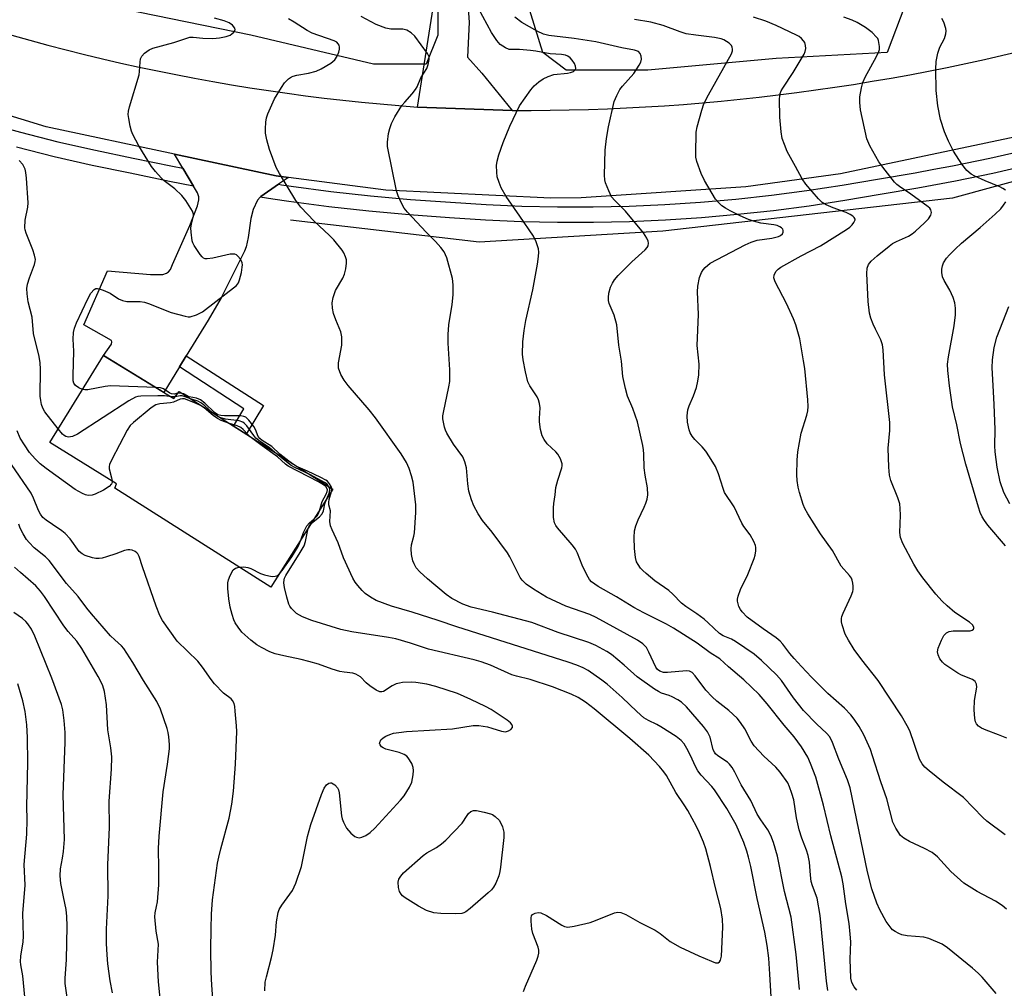
# Model space of a CAD drawing. Units: inches. Extents: x 1255767 to 1261767, y 549452 to 553452.
# Drawn here: x 1257183 to 1257441, y 549772 to 550027 of the extents above; entities that cross this region are included whole.
import ezdxf

# ---------------------------------------------------------------- set-up
doc = ezdxf.new("R2010")
doc.units = ezdxf.units.IN
doc.header["$MEASUREMENT"] = 0
for name, color, linetype in [('BLDG-Ruin', 8, 'Continuous'), ('HYDRO-Canal', 164, 'Continuous'), ('NTRL-Trees', 3, 'Continuous'), ('TRANS-Driveway', 251, 'Continuous'), ('TRANS-Non Street Sidewalk', 7, 'Continuous'), ('TRANS-Road', 130, 'Continuous'), ('TRANS-Street Sidewalk', 7, 'Continuous'), ('Undefined', 1, 'Continuous')]:
    doc.layers.add(name, color=color, linetype=linetype)

msp = doc.modelspace()

# ---------------------------------------------------------------- linework, layer by layer
at = {"layer": 'BLDG-Ruin', "elevation": 388.28}
msp.add_lwpolyline([(1257204.66, 549938.39), (1257223.09, 549927.15), (1257224.49, 549928.94), (1257264.83, 549903.31), (1257248.51, 549877.62), (1257207.6, 549903.62), (1257208.05, 549904.76), (1257190.55, 549915.6)], close=True, dxfattribs=at)
at = {"layer": 'HYDRO-Canal'}
msp.add_lwpolyline([(1257523.28, 550005.93), (1257427.35, 549979.75), (1257351.4, 549971.09), (1257303.23, 549968.16), (1257253.7, 549973.97)], dxfattribs=at)
at = {"layer": 'NTRL-Trees'}
for points in [[(1257292.3, 550033.21), (1257292.3, 550022.49), (1257289.24, 550014.83), (1257275.45, 550014.83), (1257243.29, 550022.49), (1257175.9, 550036.28)], [(1257414.84, 550030.15), (1257410.24, 550017.9), (1257381.14, 550016.37), (1257347.44, 550013.3), (1257326, 550013.3), (1257319.87, 550017.9), (1257313.75, 550037.81)]]:
    msp.add_lwpolyline(points, dxfattribs=at)
at = {"layer": 'TRANS-Driveway'}
msp.add_lwpolyline([(1257299.88, 550035.59), (1257300.53, 550025.88), (1257300.11, 550016.67), (1257303.85, 550012.49), (1257311.86, 550002.71), (1257287.05, 550003.6), (1257291.63, 550033.1)], dxfattribs=at)
at = {"layer": 'TRANS-Non Street Sidewalk'}
msp.add_lwpolyline([(1257224.6, 549935.49), (1257226.34, 549938.33), (1257246.56, 549925.32), (1257242.03, 549917.8), (1257238.77, 549919.87), (1257241.45, 549924.4)], close=True, dxfattribs=at)
at = {"layer": 'TRANS-Road'}
for points in [[(1257180.55, 550022.45), (1257185.3, 550021.13), (1257190.05, 550019.85), (1257194.82, 550018.61), (1257199.6, 550017.42), (1257204.39, 550016.27), (1257209.19, 550015.17), (1257214, 550014.11), (1257218.82, 550013.09), (1257223.64, 550012.12), (1257228.48, 550011.2), (1257233.32, 550010.32), (1257238.18, 550009.48), (1257243.04, 550008.69), (1257247.9, 550007.95), (1257252.78, 550007.24), (1257257.66, 550006.59), (1257262.55, 550005.98), (1257267.44, 550005.41), (1257272.34, 550004.89), (1257277.23, 550004.42), (1257282.14, 550003.99), (1257287.05, 550003.6), (1257311.86, 550002.71), (1257316.85, 550002.71), (1257321.85, 550002.76), (1257326.84, 550002.85), (1257331.83, 550002.98), (1257336.82, 550003.16), (1257341.81, 550003.39), (1257346.8, 550003.66), (1257351.78, 550003.98), (1257356.76, 550004.33), (1257361.74, 550004.74), (1257366.72, 550005.19), (1257371.68, 550005.68), (1257376.65, 550006.22), (1257381.61, 550006.8), (1257386.57, 550007.43), (1257391.51, 550008.1), (1257396.46, 550008.81), (1257401.39, 550009.57), (1257406.32, 550010.37), (1257411.25, 550011.22), (1257416.16, 550012.11), (1257421.06, 550013.04), (1257425.96, 550014.02), (1257430.85, 550015.04), (1257435.73, 550016.11), (1257440.6, 550017.22), (1257445.46, 550018.37)], [(1257445.62, 549996.18), (1257397.99, 549986.06), (1257373.19, 549982.68), (1257329.96, 549979.76), (1257321.95, 549979.69), (1257278.67, 549981.8), (1257253.15, 549985.16), (1257249.93, 549985.58), (1257223.25, 549991.27), (1257189.55, 549998.46), (1257134.99, 550015.1)]]:
    msp.add_lwpolyline(points, dxfattribs=at)
msp.add_lwpolyline([(1257253.15, 549985.16), (1257250.53, 549983.34), (1257245.89, 549980.12), (1257245.73, 549979.96), (1257244.99, 549979.2), (1257243.88, 549976.77), (1257243.25, 549974.34), (1257242.62, 549969.35), (1257242.07, 549966.93), (1257241.61, 549965.78), (1257235.47, 549953.58), (1257232.05, 549947.67), (1257226.34, 549938.33), (1257224.6, 549935.49), (1257220.47, 549928.75), (1257204.66, 549938.39), (1257206.69, 549941.42), (1257206.81, 549942.05), (1257206.69, 549942.35), (1257199.47, 549946.46), (1257205.64, 549960.67), (1257216.92, 549959.7), (1257220.15, 549959.68), (1257221.19, 549960.04), (1257221.7, 549960.38), (1257222.19, 549960.97), (1257222.7, 549962.31), (1257227.25, 549972.52), (1257229.29, 549977.69), (1257229.64, 549979.24), (1257229.64, 549980.04), (1257229.29, 549981.13), (1257228.23, 549982.9), (1257225.45, 549987.58), (1257223.25, 549991.27), (1257249.93, 549985.58)], close=True, dxfattribs=at)
at = {"layer": 'TRANS-Street Sidewalk'}
for points in [[(1257173.11, 549999.68), (1257182.85, 549997), (1257192.64, 549994.53), (1257202.49, 549992.28), (1257212.43, 549990.23), (1257222.76, 549988.08), (1257225.45, 549987.58), (1257228.23, 549982.9), (1257221.96, 549984.08), (1257211.6, 549986.24), (1257201.62, 549988.29), (1257191.69, 549990.56), (1257181.81, 549993.05)], [(1257447.78, 549988.46), (1257438, 549986.22), (1257428.18, 549984.19), (1257418.32, 549982.35), (1257408.43, 549980.71), (1257399.11, 549979.07), (1257389.76, 549977.64), (1257380.38, 549976.41), (1257370.97, 549975.39), (1257361.54, 549974.56), (1257352.1, 549973.95), (1257342.65, 549973.53), (1257333.19, 549973.33), (1257323.72, 549973.33), (1257314.27, 549973.53), (1257304.81, 549973.94), (1257295.37, 549974.55), (1257284.81, 549975.31), (1257274.27, 549976.28), (1257263.76, 549977.44), (1257253.26, 549978.8), (1257249.04, 549979.43), (1257245.73, 549979.96), (1257245.89, 549980.12), (1257250.53, 549983.34), (1257251.36, 549983.21), (1257253.83, 549982.84), (1257264.24, 549981.49), (1257274.69, 549980.33), (1257285.15, 549979.38), (1257295.65, 549978.62), (1257305.03, 549978.01), (1257314.4, 549977.61), (1257323.77, 549977.41), (1257333.14, 549977.41), (1257342.51, 549977.61), (1257351.88, 549978.02), (1257361.23, 549978.63), (1257370.57, 549979.44), (1257379.89, 549980.46), (1257389.18, 549981.68), (1257398.45, 549983.1), (1257407.74, 549984.73), (1257417.62, 549986.36), (1257422.51, 549987.28), (1257427.39, 549988.19), (1257437.13, 549990.21), (1257446.83, 549992.42)]]:
    msp.add_lwpolyline(points, dxfattribs=at)
at = {"layer": 'Undefined'}
for p, q in [((1257223.42, 549927.57, 388), (1257222.45, 549927.54, 388)), ((1257225.22, 549928.48, 390), (1257224.14, 549928.5, 390)), ((1257264.48, 549902.76, 390), (1257264.49, 549903.54, 390))]:
    msp.add_line(p, q, dxfattribs=at)
for points, elevation in [([(1257402.26, 549771.84), (1257401.57, 549772.74), (1257400.94, 549773.91), (1257400.66, 549775.03), (1257400.56, 549779.99), (1257400.67, 549784.54), (1257400.55, 549786.53), (1257400.24, 549789.39), (1257399.35, 549794.54), (1257398.67, 549799.75), (1257398.31, 549801.62), (1257395.46, 549812.36), (1257393.56, 549820.44), (1257391.5, 549827.79), (1257390.14, 549831.39), (1257389.39, 549832.99), (1257387.79, 549835.77), (1257385.87, 549838.36), (1257383.17, 549841.42), (1257378.79, 549847), (1257376.66, 549849.42), (1257372.63, 549853.27), (1257368.61, 549856.68), (1257366.29, 549858.81), (1257363.8, 549860.41), (1257360.42, 549862.94), (1257354.16, 549866.89), (1257352.37, 549867.89), (1257346.38, 549870.89), (1257343.79, 549872.3), (1257339.23, 549875.06), (1257334.43, 549877.79), (1257332.65, 549879.05), (1257332.11, 549879.64), (1257331.41, 549880.85), (1257330.21, 549883.44), (1257328.95, 549886.58), (1257328.46, 549887.58), (1257327.57, 549888.76), (1257323.75, 549893.16), (1257323.29, 549893.82), (1257322.94, 549894.54), (1257322.7, 549895.89), (1257322.69, 549898.45), (1257322.77, 549899.58), (1257323.15, 549901.88), (1257323.32, 549903.76), (1257323.8, 549905.74), (1257324.89, 549908.97), (1257324.98, 549909.49), (1257324.97, 549910.02), (1257324.53, 549911.3), (1257323.83, 549912.5), (1257323.27, 549913.13), (1257321.03, 549915.27), (1257320.23, 549916.36), (1257319.74, 549917.32), (1257319.31, 549919), (1257319, 549921), (1257318.98, 549921.86), (1257319.16, 549924.72), (1257319.04, 549925.81), (1257318.72, 549926.83), (1257318.39, 549927.57), (1257316.49, 549930.48), (1257315.98, 549931.51), (1257315.38, 549934.1), (1257314.77, 549937.31), (1257314.58, 549938.78), (1257314.61, 549941.99), (1257314.99, 549944.96), (1257315.46, 549947.6), (1257317.28, 549955.65), (1257318.53, 549962.42), (1257318.79, 549964.4), (1257318.8, 549965.55), (1257318.72, 549966.41), (1257318.16, 549968.22), (1257317.4, 549969.71), (1257313.89, 549975), (1257310.27, 549980.13), (1257308.97, 549982.46), (1257308.4, 549983.78), (1257307.94, 549985.35), (1257307.79, 549986.5), (1257307.77, 549988.29), (1257307.89, 549989.45), (1257308.37, 549991.09), (1257309.5, 549994.33), (1257311.22, 549998.63), (1257313.78, 550003.92), (1257316.71, 550008.15), (1257317.62, 550009.21), (1257318.83, 550010.28), (1257320, 550011.04), (1257321.26, 550011.67), (1257322.82, 550012.13), (1257326.34, 550012.5), (1257327.19, 550012.68), (1257327.95, 550012.96), (1257328.4, 550013.35), (1257328.53, 550013.7), (1257328.46, 550014.35), (1257328.18, 550015.05), (1257327.6, 550015.94), (1257327.07, 550016.54), (1257326.47, 550016.95), (1257325.81, 550017.21), (1257324.8, 550017.37), (1257321.79, 550017.58), (1257318.06, 550018.28), (1257316.63, 550018.47), (1257313.74, 550018.71), (1257311.05, 550018.75), (1257310.06, 550019.12), (1257308.69, 550020.02), (1257307.78, 550021.06), (1257306.39, 550023.2), (1257303.01, 550029.5)], 396), ([(1257199.15, 549929.49), (1257198.18, 549929.93), (1257197.3, 549930.56), (1257196.87, 549931.15), (1257196.69, 549931.79), (1257196.63, 549933.13), (1257196.8, 549939.55), (1257196.63, 549942.72), (1257196.73, 549944.49), (1257196.99, 549945.62), (1257197.53, 549946.97), (1257200.48, 549953.32), (1257201.33, 549954.76), (1257202.17, 549955.75), (1257202.57, 549955.97), (1257203.03, 549956.01), (1257203.79, 549955.84), (1257204.58, 549955.56), (1257206.4, 549954.74), (1257208.58, 549953.28), (1257209.57, 549952.82), (1257210.78, 549952.63), (1257214.24, 549952.61), (1257215.36, 549952.45), (1257216.45, 549952.08), (1257222.36, 549949.67), (1257226.01, 549948.7), (1257226.85, 549948.58), (1257227.4, 549948.61), (1257229.03, 549949.09), (1257230.57, 549949.84), (1257239.53, 549956.81), (1257240.01, 549957.46), (1257240.31, 549958.24), (1257240.79, 549960.22), (1257241.04, 549961.64), (1257241.06, 549962.2), (1257240.97, 549962.72), (1257240.53, 549963.67), (1257239.91, 549964.51), (1257239.53, 549964.82), (1257239.12, 549964.99), (1257238.64, 549965.05), (1257237.86, 549964.97), (1257233.28, 549963.96), (1257231.86, 549963.75), (1257231.33, 549963.78), (1257230.88, 549963.95), (1257230.49, 549964.28), (1257229.97, 549964.9), (1257228.39, 549967.26), (1257228.03, 549968.01), (1257227.9, 549968.53), (1257227.6, 549970.75), (1257227.54, 549971.9), (1257227.67, 549972.92), (1257228.26, 549975), (1257228.24, 549975.51), (1257227.94, 549976.28), (1257226.23, 549979.06), (1257225.17, 549980.45), (1257223.36, 549982.2), (1257220.57, 549984.3), (1257219.72, 549985.02), (1257218.24, 549986.67), (1257217.23, 549988.01), (1257213.89, 549993.4), (1257212.28, 549996.45), (1257211.98, 549997.25), (1257211.63, 549998.63), (1257211.23, 550000.59), (1257211.09, 550001.7), (1257211.16, 550002.56), (1257211.44, 550003.71), (1257213.98, 550012.11), (1257214.11, 550012.98), (1257214.22, 550015.37), (1257214.33, 550016.24), (1257214.64, 550017), (1257215.4, 550017.8), (1257216.58, 550018.64), (1257217.58, 550019.11), (1257223.12, 550020.52), (1257227.3, 550021.92), (1257228.16, 550022), (1257230.69, 550021.67), (1257233.28, 550021.64), (1257235.04, 550021.77), (1257236.8, 550022.1), (1257237.87, 550022.51), (1257238.7, 550023.15), (1257239.09, 550023.7), (1257239.14, 550023.89), (1257239.05, 550024.3), (1257238.46, 550025.11), (1257237.56, 550025.73), (1257236.24, 550026.24), (1257233.72, 550026.97)], 390), ([(1257387.24, 549772.05), (1257386.32, 549781.26), (1257385.03, 549791.01), (1257383.27, 549797.77), (1257381.48, 549807.06), (1257380.39, 549810.62), (1257379.7, 549812.5), (1257378.91, 549813.96), (1257377.05, 549816.59), (1257376.12, 549818.09), (1257374.45, 549821.67), (1257371.97, 549825.74), (1257370.25, 549829.11), (1257369.54, 549830.29), (1257368.89, 549831.16), (1257368.33, 549831.72), (1257365.8, 549833.35), (1257365.17, 549833.9), (1257364.9, 549834.29), (1257364.61, 549834.95), (1257363.77, 549838.22), (1257363.47, 549838.98), (1257363.08, 549839.67), (1257362.03, 549841.04), (1257357.57, 549846.18), (1257356.26, 549847.46), (1257355.31, 549848.07), (1257353.8, 549848.86), (1257353.01, 549849.19), (1257351, 549849.82), (1257350.21, 549850.21), (1257349.2, 549850.83), (1257344.6, 549854.06), (1257341.22, 549857.16), (1257337.89, 549859.94), (1257336.67, 549860.75), (1257333.81, 549862.28), (1257331.93, 549863.08), (1257323.95, 549865.77), (1257317.04, 549868.32), (1257306.68, 549871.08), (1257301.11, 549872.42), (1257298.93, 549873.16), (1257296.01, 549874.67), (1257294.55, 549875.67), (1257289.62, 549879.8), (1257287.66, 549881.62), (1257286.69, 549882.72), (1257286.09, 549883.73), (1257285.78, 549884.54), (1257285.44, 549886.24), (1257285.32, 549887.67), (1257285.45, 549888.72), (1257286.08, 549891.01), (1257286.23, 549891.87), (1257286.58, 549897.19), (1257286.59, 549899.26), (1257285.88, 549905.15), (1257285.47, 549906.84), (1257284.86, 549908.78), (1257284.1, 549910.36), (1257282.76, 549912.64), (1257276.02, 549922.1), (1257274.35, 549924.16), (1257268.8, 549930.53), (1257267.73, 549931.91), (1257266.89, 549933.47), (1257266.31, 549935.12), (1257266.25, 549935.68), (1257266.31, 549936.53), (1257267.15, 549941.13), (1257267.19, 549942.24), (1257267.13, 549943.34), (1257266.87, 549944.67), (1257265.54, 549947.76), (1257264.95, 549949.44), (1257264.7, 549950.85), (1257264.61, 549952.28), (1257264.86, 549953.63), (1257265.53, 549955.46), (1257267.42, 549958.68), (1257267.88, 549959.73), (1257268.19, 549961.18), (1257268.36, 549962.65), (1257268.34, 549963.53), (1257268.13, 549964.32), (1257267.68, 549965.34), (1257267.22, 549966.07), (1257265.06, 549968.78), (1257263.94, 549969.91), (1257259.86, 549973.64), (1257256.44, 549977.37), (1257255.11, 549979.14), (1257250.77, 549986.2), (1257249.94, 549987.74), (1257248.17, 549992.48), (1257247.48, 549995.03), (1257247.12, 549996.75), (1257247.09, 549997.91), (1257247.23, 549999.65), (1257247.41, 550000.8), (1257247.74, 550001.88), (1257249.51, 550005.76), (1257251.3, 550008.79), (1257252.13, 550009.98), (1257253.2, 550011.01), (1257253.91, 550011.52), (1257254.39, 550011.75), (1257255.39, 550012.03), (1257258.42, 550012.55), (1257260.41, 550013.07), (1257261.76, 550013.65), (1257264.24, 550015.15), (1257265.33, 550016.05), (1257265.91, 550016.99), (1257266.35, 550018.04), (1257266.56, 550018.84), (1257266.58, 550019.35), (1257266.45, 550019.82), (1257266.19, 550020.25), (1257265.85, 550020.62), (1257265.16, 550021.03), (1257259.33, 550023.03), (1257258.06, 550023.71), (1257254.66, 550025.88), (1257253.13, 550026.75)], 392), ([(1257394.68, 549771.81), (1257394.35, 549774.22), (1257392.67, 549791.43), (1257391.85, 549795.97), (1257390.67, 549799.21), (1257390.33, 549800.42), (1257390.11, 549802.04), (1257389.82, 549805.47), (1257389.5, 549807.19), (1257389.08, 549808.6), (1257387.82, 549811.8), (1257387.14, 549813.92), (1257386.43, 549817.09), (1257385.73, 549821.82), (1257385.24, 549823.52), (1257384.63, 549825.2), (1257384.13, 549826.26), (1257382.15, 549829.11), (1257381.05, 549830.43), (1257377.91, 549833.24), (1257375.3, 549836.01), (1257374.55, 549837.21), (1257372.91, 549840.43), (1257371.79, 549842.1), (1257370.9, 549843.23), (1257368.72, 549845.24), (1257365.55, 549847.71), (1257364.3, 549848.83), (1257362.69, 549850.63), (1257359.87, 549854.36), (1257359.09, 549855.19), (1257358.4, 549855.55), (1257357.62, 549855.68), (1257352.62, 549855.22), (1257351.54, 549855.26), (1257350.59, 549855.55), (1257350, 549855.99), (1257349.54, 549856.63), (1257347.74, 549860.55), (1257347.05, 549861.75), (1257346.09, 549862.73), (1257344.7, 549863.75), (1257333.92, 549869.71), (1257332.21, 549870.43), (1257325.91, 549872.63), (1257320.89, 549874.98), (1257317.41, 549877.07), (1257315.53, 549878.44), (1257314.47, 549879.47), (1257313.96, 549880.18), (1257311.19, 549885.63), (1257310.6, 549886.63), (1257306.64, 549892.05), (1257304.07, 549895.1), (1257302.94, 549896.86), (1257301.77, 549898.94), (1257301.14, 549900.56), (1257300.51, 549902.79), (1257300.25, 549904.71), (1257299.85, 549908.94), (1257299.47, 549910.56), (1257298.86, 549911.82), (1257296.42, 549915.16), (1257294.7, 549918.06), (1257294.35, 549918.82), (1257294.1, 549919.61), (1257293.69, 549921.79), (1257293.68, 549922.62), (1257293.79, 549923.45), (1257295.27, 549930.18), (1257295.48, 549931.6), (1257295.48, 549934.63), (1257295.05, 549941.66), (1257295.02, 549943.94), (1257295.19, 549946.51), (1257296.06, 549951.83), (1257296.35, 549954.31), (1257296.4, 549956.94), (1257296.17, 549958.67), (1257294.69, 549964.05), (1257294.39, 549964.87), (1257293.97, 549965.63), (1257293.1, 549966.79), (1257291.77, 549968.35), (1257289.31, 549970.79), (1257284.4, 549976.01), (1257283.51, 549977.11), (1257282.8, 549978.4), (1257281.94, 549980.3), (1257281.51, 549981.67), (1257279.16, 549993.28), (1257279.13, 549994.42), (1257279.42, 549996.66), (1257279.72, 549998.03), (1257280.19, 549999.33), (1257281.06, 550001.09), (1257282.92, 550004.03), (1257283.65, 550004.94), (1257285.65, 550007.08), (1257286.51, 550008.19), (1257286.91, 550008.94), (1257287.9, 550011.28), (1257289.44, 550013.77), (1257289.84, 550014.77), (1257290.09, 550016.07), (1257290.04, 550016.77), (1257289.66, 550017.63), (1257286.3, 550022.22), (1257285.36, 550023.09), (1257284.24, 550023.79), (1257283.17, 550024.04), (1257280.02, 550024.03), (1257278.66, 550024.29), (1257276.19, 550025.31), (1257272.24, 550027.37)], 394), ([(1257438.8, 549770.99), (1257435.14, 549775.28), (1257434.12, 549776.32), (1257432.6, 549777.67), (1257426.08, 549782.98), (1257424.62, 549783.91), (1257421.2, 549785.45), (1257419.82, 549785.78), (1257415.5, 549786.17), (1257414.09, 549786.42), (1257413.32, 549786.72), (1257412.35, 549787.25), (1257411.67, 549787.73), (1257411.28, 549788.1), (1257410.01, 549789.93), (1257408.3, 549792.92), (1257407.55, 549794.68), (1257406.24, 549798.45), (1257405.08, 549802.89), (1257400.55, 549824.94), (1257399.81, 549827.08), (1257397.54, 549832.53), (1257395.89, 549836.88), (1257395.17, 549838.32), (1257394.31, 549839.32), (1257391.81, 549841.68), (1257388.32, 549845.27), (1257385.66, 549848.62), (1257382.53, 549853.17), (1257381.21, 549854.59), (1257377.25, 549858.42), (1257375.31, 549860.02), (1257370.41, 549863.39), (1257369.39, 549863.96), (1257367.2, 549864.88), (1257366.26, 549865.49), (1257363.29, 549868.26), (1257362.18, 549869.19), (1257360.33, 549870.6), (1257357.39, 549872.59), (1257356.24, 549873.46), (1257353.97, 549875.83), (1257352.99, 549876.72), (1257349.25, 549879.31), (1257346.96, 549881.2), (1257346.09, 549882), (1257345.51, 549882.64), (1257344.89, 549883.57), (1257344.5, 549884.31), (1257344.18, 549885.41), (1257343.95, 549887.76), (1257343.86, 549890.68), (1257343.96, 549892.41), (1257344.31, 549893.75), (1257344.89, 549895.33), (1257346.5, 549898.65), (1257346.93, 549899.68), (1257347.24, 549900.72), (1257347.4, 549901.88), (1257347.37, 549903.65), (1257346.73, 549907.06), (1257346.46, 549908.95), (1257346.42, 549912.55), (1257346.34, 549913.68), (1257346.16, 549914.82), (1257344.72, 549921.02), (1257343.49, 549924.54), (1257342.1, 549927.75), (1257341.54, 549929.73), (1257340.89, 549932.92), (1257340.52, 549936.94), (1257339.87, 549941.12), (1257339.28, 549946.5), (1257338.64, 549949.02), (1257337.33, 549952.06), (1257337.16, 549952.85), (1257337.1, 549953.66), (1257337.23, 549954.76), (1257337.67, 549956.38), (1257338.13, 549957.37), (1257338.7, 549958.29), (1257339.63, 549959.38), (1257343.27, 549962.99), (1257346.75, 549966.11), (1257347.26, 549966.75), (1257347.51, 549967.2), (1257347.63, 549967.91), (1257347.52, 549968.41), (1257347.21, 549969.17), (1257346.3, 549970.63), (1257341.54, 549976.3), (1257338.78, 549979.06), (1257337.94, 549980.1), (1257337.17, 549981.62), (1257336.31, 549983.73), (1257336.13, 549984.56), (1257336.08, 549985.74), (1257336.28, 549992.31), (1257336.59, 549995.38), (1257337.11, 549998.42), (1257338.64, 550005.04), (1257339.27, 550006.68), (1257340.11, 550008.2), (1257340.83, 550009.13), (1257343.76, 550012.46), (1257345.19, 550014.64), (1257345.56, 550015.41), (1257345.76, 550016.19), (1257345.7, 550016.97), (1257345.44, 550017.67), (1257344.97, 550018.16), (1257343.98, 550018.56), (1257340.58, 550019.19), (1257333.84, 550020.76), (1257328.14, 550021.65), (1257321.47, 550022.43), (1257320.08, 550022.73), (1257318.41, 550023.51), (1257314.36, 550025.83), (1257312.54, 550027.22)], 398), ([(1257441.56, 549793.15), (1257440.39, 549794.06), (1257438.67, 549795.22), (1257433.86, 549797.73), (1257430.34, 549799.96), (1257426.92, 549803.04), (1257423.41, 549806.84), (1257422.07, 549807.96), (1257420, 549809.09), (1257416.09, 549810.89), (1257414.62, 549811.77), (1257413.77, 549812.49), (1257412.5, 549814.37), (1257411.74, 549815.92), (1257410.16, 549822.06), (1257408.58, 549826.53), (1257406.42, 549833.39), (1257405.84, 549835.02), (1257404.09, 549838.85), (1257402.87, 549841.04), (1257401.6, 549843.02), (1257400.68, 549844.16), (1257399.07, 549845.86), (1257394.64, 549849.73), (1257390.34, 549853.98), (1257387.72, 549856.77), (1257385.83, 549858.93), (1257384.72, 549860.25), (1257382.87, 549862.71), (1257382.17, 549863.47), (1257381.12, 549864.33), (1257377.69, 549866.65), (1257373.49, 549869.74), (1257372.17, 549871.13), (1257371.71, 549871.79), (1257371.33, 549872.56), (1257370.96, 549873.92), (1257370.95, 549874.46), (1257371.12, 549875.24), (1257371.78, 549877.05), (1257373.64, 549880.98), (1257375.34, 549885.14), (1257375.57, 549886), (1257375.75, 549887.16), (1257375.77, 549888.02), (1257375.68, 549888.57), (1257375.25, 549889.6), (1257374.28, 549891.35), (1257372.64, 549893.54), (1257372.08, 549894.44), (1257370.08, 549898.69), (1257367.57, 549902.51), (1257367.17, 549903.55), (1257366, 549907.39), (1257365.18, 549909.3), (1257363.64, 549911.83), (1257362.63, 549913.3), (1257361.68, 549914.43), (1257359.8, 549916.35), (1257359.08, 549917.25), (1257358.57, 549918.17), (1257358.27, 549918.91), (1257357.86, 549920.92), (1257357.75, 549922.62), (1257357.95, 549924.17), (1257358.31, 549925.23), (1257359.42, 549927.82), (1257360.19, 549930.04), (1257360.6, 549931.7), (1257360.79, 549933.36), (1257360.88, 549936.13), (1257360.36, 549941.07), (1257360.69, 549949.2), (1257360.51, 549955.12), (1257360.56, 549956.59), (1257361, 549958.85), (1257361.53, 549960.16), (1257361.96, 549960.89), (1257362.48, 549961.55), (1257363.82, 549962.62), (1257373, 549967.44), (1257374.54, 549968.16), (1257376.16, 549968.67), (1257380, 549969.18), (1257381.73, 549969.64), (1257382.21, 549969.89), (1257382.74, 549970.37), (1257382.93, 549970.77), (1257382.96, 549971.19), (1257382.84, 549971.58), (1257382.53, 549971.92), (1257382.1, 549972.19), (1257381.34, 549972.51), (1257380.5, 549972.71), (1257377.07, 549973.16), (1257375.17, 549973.64), (1257373.83, 549974.1), (1257371.7, 549975.04), (1257369.08, 549976.36), (1257367.8, 549977.07), (1257366.87, 549977.71), (1257365.87, 549978.64), (1257365.15, 549979.48), (1257362.33, 549984.32), (1257361.41, 549986.14), (1257360.31, 549989.35), (1257360.06, 549990.44), (1257359.99, 549991.32), (1257360.13, 549997), (1257360.4, 549998.46), (1257361.57, 550002.78), (1257362.17, 550004.45), (1257363.38, 550006.82), (1257369.35, 550017.61), (1257369.62, 550018.36), (1257369.67, 550018.85), (1257369.58, 550019.31), (1257369.36, 550019.74), (1257368.79, 550020.35), (1257368.09, 550020.86), (1257367.38, 550021.25), (1257366.7, 550021.49), (1257364.97, 550021.85), (1257360.06, 550022.44), (1257357.54, 550022.85), (1257355.9, 550023.34), (1257351.46, 550025), (1257348.19, 550025.93), (1257343.91, 550026.62)], 400), ([(1257441.23, 549812.61), (1257436.37, 549816.23), (1257435.32, 549817.22), (1257430.26, 549822.43), (1257424.92, 549826.44), (1257421.22, 549829.39), (1257420.11, 549830.36), (1257419.39, 549831.25), (1257418.75, 549832.53), (1257416.16, 549839.94), (1257415.5, 549841.26), (1257414.03, 549843.83), (1257410.91, 549848.5), (1257407.91, 549853.17), (1257403.61, 549858.54), (1257401.6, 549861.26), (1257400.06, 549863.73), (1257399.23, 549865.27), (1257398.47, 549867.74), (1257398.29, 549868.57), (1257398.25, 549869.39), (1257398.36, 549869.95), (1257398.65, 549870.77), (1257400.78, 549875.38), (1257401.19, 549876.48), (1257401.3, 549877.03), (1257401.32, 549877.86), (1257401.25, 549878.68), (1257401.08, 549879.48), (1257400.86, 549879.98), (1257400.38, 549880.67), (1257398.14, 549883.17), (1257395.89, 549887.26), (1257392.78, 549891.59), (1257389.39, 549896.88), (1257388.65, 549898.28), (1257388.22, 549899.34), (1257387.2, 549902.45), (1257386.84, 549903.88), (1257386.64, 549905.61), (1257386.57, 549907.08), (1257386.64, 549910.93), (1257386.81, 549913.16), (1257387.7, 549918.01), (1257389.14, 549922.76), (1257389.38, 549923.89), (1257389.51, 549925.04), (1257389.43, 549926.79), (1257388.61, 549934.98), (1257388.32, 549937.02), (1257387.28, 549942.82), (1257386.31, 549946.48), (1257385.69, 549948.03), (1257383.86, 549952.08), (1257380.83, 549957.75), (1257380.54, 549958.76), (1257380.57, 549959.5), (1257380.72, 549959.95), (1257381.09, 549960.57), (1257381.63, 549961.12), (1257382.33, 549961.61), (1257387.69, 549964.6), (1257392.73, 549967.18), (1257399.6, 549971.5), (1257400.42, 549972.11), (1257401.01, 549972.69), (1257401.52, 549973.36), (1257401.8, 549974.02), (1257401.8, 549974.23), (1257401.61, 549974.61), (1257401.24, 549974.95), (1257400.53, 549975.42), (1257399.45, 549975.92), (1257396.1, 549977.14), (1257394.21, 549977.93), (1257393.18, 549978.58), (1257392.2, 549979.55), (1257388.88, 549983.4), (1257387.92, 549984.77), (1257386.2, 549988.04), (1257384.02, 549991.96), (1257383.26, 549993.8), (1257382.71, 549995.41), (1257382.41, 549997.14), (1257382.06, 550000.97), (1257382.02, 550005.75), (1257382.17, 550007.2), (1257382.4, 550007.84), (1257382.82, 550008.59), (1257385.56, 550012.71), (1257388.45, 550017.49), (1257388.74, 550018.22), (1257388.88, 550018.98), (1257388.84, 550019.81), (1257388.59, 550020.57), (1257388.32, 550021.02), (1257387.79, 550021.61), (1257387.17, 550022.09), (1257386.48, 550022.49), (1257381.09, 550025.05), (1257378.39, 550026.12), (1257375.19, 550027.25)], 402), ([(1257441.64, 549838.01), (1257439.46, 549838.91), (1257436.18, 549840.07), (1257434.94, 549840.59), (1257434.17, 549841.14), (1257433.65, 549841.79), (1257433.44, 549842.29), (1257433.25, 549843.12), (1257433.02, 549845.45), (1257433.15, 549847.85), (1257433.73, 549851.36), (1257433.69, 549852.14), (1257433.54, 549852.55), (1257433.29, 549852.91), (1257432.64, 549853.36), (1257429.73, 549854.57), (1257428.79, 549855.03), (1257425.38, 549857.36), (1257424.74, 549857.94), (1257424.09, 549858.86), (1257423.59, 549859.85), (1257423.41, 549860.62), (1257423.59, 549861.66), (1257424.45, 549863.76), (1257425.1, 549864.96), (1257425.78, 549865.67), (1257426.5, 549866.03), (1257427.57, 549866.19), (1257432.03, 549866.18), (1257432.51, 549866.33), (1257432.88, 549866.57), (1257433.01, 549866.86), (1257432.96, 549867.16), (1257432.59, 549867.72), (1257431.83, 549868.45), (1257428.01, 549871.01), (1257425.95, 549872.73), (1257424.7, 549873.91), (1257423.03, 549875.83), (1257419.63, 549880.05), (1257418.31, 549881.94), (1257417.26, 549883.69), (1257414.33, 549889.1), (1257413.75, 549890.66), (1257413.53, 549892.01), (1257413.69, 549896.49), (1257413.65, 549898.29), (1257413.52, 549899.46), (1257413.01, 549901.11), (1257411.22, 549905.64), (1257410.84, 549907.01), (1257410.67, 549909.08), (1257410.47, 549914.14), (1257410.9, 549918.78), (1257410.9, 549920.81), (1257409.5, 549933.32), (1257409.2, 549939.92), (1257408.97, 549941.26), (1257408.6, 549942.55), (1257407.17, 549945.36), (1257406.6, 549946.64), (1257405.99, 549948.2), (1257405.64, 549949.53), (1257405.24, 549952.58), (1257404.94, 549959.91), (1257405, 549961.36), (1257405.36, 549962.33), (1257406.07, 549963.2), (1257407.59, 549964.55), (1257410.72, 549967.11), (1257411.66, 549967.77), (1257412.67, 549968.35), (1257415.85, 549969.74), (1257416.78, 549970.34), (1257417.67, 549971.07), (1257420.05, 549973.24), (1257421.06, 549974.3), (1257421.69, 549975.22), (1257421.86, 549975.96), (1257421.71, 549976.67), (1257421.42, 549977.09), (1257421.02, 549977.46), (1257416.42, 549980.78), (1257413.46, 549982.78), (1257412.78, 549983.33), (1257412.18, 549983.95), (1257409.1, 549987.84), (1257408.08, 549989.26), (1257405.69, 549993.48), (1257404.94, 549995.32), (1257403.27, 550002.87), (1257403.04, 550004.85), (1257403.09, 550006.3), (1257403.46, 550008.67), (1257403.85, 550010.09), (1257404.49, 550011.42), (1257407.45, 550016.89), (1257408.06, 550018.21), (1257408.21, 550018.75), (1257408.25, 550019.54), (1257407.97, 550021.1), (1257407.77, 550021.57), (1257407.47, 550022), (1257406.28, 550023.14), (1257404.59, 550024.47), (1257402.39, 550025.82), (1257401.08, 550026.42), (1257398.9, 550027.21)], 404), ([(1257441.26, 549981.77), (1257440.58, 549982.27), (1257439.79, 549982.67), (1257435.93, 549984.23), (1257433.26, 549985.44), (1257432.25, 549986.02), (1257431.13, 549986.95), (1257429.8, 549988.63), (1257427.66, 549992.02), (1257426.32, 549994.68), (1257425.24, 549997.12), (1257424.23, 550000.32), (1257423.55, 550003.91), (1257423.08, 550008), (1257422.98, 550013.58), (1257423.05, 550015.6), (1257423.49, 550017.75), (1257424.08, 550019.32), (1257425.24, 550021.59), (1257425.62, 550022.85), (1257425.68, 550023.62), (1257425.62, 550024.2), (1257425.12, 550025.9), (1257424.56, 550026.86)], 406), ([(1257192.74, 549919.14), (1257189.19, 549923.63), (1257188.68, 549924.57), (1257188.34, 549925.55), (1257188.15, 549926.62), (1257188.05, 549927.72), (1257188.13, 549934.81), (1257188.05, 549936.53), (1257187.73, 549938.2), (1257186.22, 549944.18), (1257185.87, 549948.44), (1257184.9, 549952.5), (1257184.57, 549954.57), (1257184.51, 549956.01), (1257184.68, 549957.12), (1257185.19, 549958.78), (1257186.53, 549962.29), (1257186.73, 549963.1), (1257186.75, 549963.65), (1257186.55, 549964.78), (1257186.12, 549966.19), (1257184.32, 549970.55), (1257184.06, 549971.37), (1257183.97, 549971.93), (1257184.08, 549973.93), (1257184.73, 549977.33), (1257184.82, 549978.48), (1257184.4, 549984.96), (1257184.24, 549986.43), (1257184.06, 549987.29), (1257183.44, 549988.56), (1257182.48, 549989.59)], 388), ([(1257441.31, 549888.51), (1257436.66, 549893.93), (1257435.75, 549895.11), (1257435.15, 549896.12), (1257434.67, 549897.21), (1257434.2, 549898.63), (1257430.89, 549909.91), (1257429.48, 549915.33), (1257428.5, 549920.26), (1257427.34, 549924.96), (1257426.55, 549930.48), (1257426.14, 549934.46), (1257426.1, 549936.13), (1257426.32, 549938.08), (1257427.85, 549946.23), (1257428.17, 549949.08), (1257428.19, 549950.81), (1257428.02, 549952.25), (1257427.56, 549953.65), (1257426.69, 549955.54), (1257425.23, 549958.06), (1257424.75, 549959.1), (1257424.54, 549960.19), (1257424.58, 549961.07), (1257424.73, 549961.94), (1257425.03, 549962.76), (1257425.82, 549963.97), (1257426.59, 549964.86), (1257428.05, 549966.34), (1257429.76, 549967.92), (1257434.66, 549972), (1257438.57, 549975.48), (1257440.04, 549976.94), (1257440.77, 549977.83), (1257441.37, 549978.76)], 406), ([(1257442.44, 549899.51), (1257440.86, 549902.46), (1257439.89, 549905.23), (1257439.08, 549909.08), (1257438.56, 549913.13), (1257438.47, 549914.68), (1257438.53, 549919.03), (1257438.32, 549925.57), (1257438.08, 549930.52), (1257437.74, 549935.15), (1257437.85, 549937.24), (1257438.27, 549940.48), (1257439, 549943.23), (1257442.12, 549951.3)], 408), ([(1257218.34, 549930.05), (1257206.5, 549930.46), (1257205.06, 549930.32), (1257200.53, 549929.44), (1257199.7, 549929.39), (1257199.15, 549929.49)], 390), ([(1257224.14, 549928.5), (1257223.14, 549928.3), (1257222.5, 549928.32), (1257222.07, 549928.51), (1257220.39, 549929.71), (1257219.58, 549929.94), (1257218.34, 549930.05)], 390), ([(1257222.45, 549927.54), (1257220.65, 549927.83), (1257218.88, 549927.86), (1257214.45, 549927.77), (1257213.59, 549927.66), (1257213.04, 549927.5), (1257211.27, 549926.49), (1257197.83, 549917.78), (1257196.53, 549917.13), (1257195.47, 549916.98), (1257194.72, 549917.13), (1257194.27, 549917.41), (1257193.86, 549917.8), (1257192.74, 549919.14)], 388), ([(1257227.67, 549926.92), (1257225.82, 549927.66), (1257225.29, 549927.8), (1257224.76, 549927.8), (1257223.42, 549927.57)], 388), ([(1257253.26, 549910.67), (1257250.93, 549912.56), (1257248.83, 549914.52), (1257246.23, 549916.12), (1257245.6, 549916.62), (1257245.22, 549917.14), (1257244.48, 549919.03), (1257244.04, 549919.79), (1257242.77, 549921.44), (1257241.95, 549922.21), (1257241.47, 549922.44), (1257240.66, 549922.57), (1257236.37, 549922.56), (1257235.39, 549922.68), (1257234.65, 549922.88), (1257233.71, 549923.45), (1257231.23, 549925.91), (1257230.08, 549926.75), (1257229.06, 549927.22), (1257227.09, 549927.6), (1257225.71, 549928.32), (1257225.22, 549928.48)], 390), ([(1257237.66, 549920.58), (1257235.52, 549921.33), (1257234.51, 549921.85), (1257233.41, 549922.68), (1257231.07, 549924.66), (1257230.11, 549925.32), (1257228.75, 549925.91), (1257225.84, 549927.02), (1257225.33, 549927.05), (1257224.78, 549926.94), (1257223, 549926.21), (1257222.23, 549925.98), (1257219.44, 549925.75), (1257218.37, 549925.47), (1257217.16, 549924.66), (1257212.5, 549920.88), (1257211.66, 549920.05), (1257210.85, 549918.81), (1257206.77, 549911.13), (1257206.18, 549909.79), (1257206.07, 549909.25), (1257206.09, 549908.72), (1257206.76, 549906.31), (1257206.91, 549905.47)], 386), ([(1257233.11, 549923.47), (1257231.24, 549925.2), (1257230.35, 549925.88), (1257229.36, 549926.4), (1257227.67, 549926.92)], 388), ([(1257235.14, 549922.18), (1257234.18, 549922.68), (1257233.11, 549923.47)], 388), ([(1257249.59, 549913), (1257248.16, 549914.16), (1257245.69, 549915.85), (1257244.61, 549916.76), (1257244.04, 549917.39), (1257242.21, 549919.98), (1257241.62, 549920.6), (1257241.17, 549920.92), (1257240.18, 549921.24), (1257236.59, 549921.75), (1257235.14, 549922.18)], 388), ([(1257243.12, 549917.11), (1257242.45, 549917.71), (1257241.26, 549918.97), (1257240.64, 549919.49), (1257239.65, 549919.95), (1257237.66, 549920.58)], 386), ([(1257206.91, 549905.47), (1257206.88, 549905.12), (1257206.73, 549904.72), (1257206.1, 549904.01), (1257204.59, 549903.1), (1257202.45, 549902.05), (1257201.65, 549901.79), (1257200.62, 549901.72), (1257199.86, 549901.89), (1257199.11, 549902.2), (1257197.17, 549903.29), (1257189.56, 549908.75), (1257188.03, 549909.96), (1257186.69, 549911.29), (1257185.23, 549913), (1257183.86, 549914.94), (1257182.79, 549916.7), (1257181.99, 549918.63)], 386), ([(1257261.26, 549897.68), (1257262.03, 549900.08), (1257263.04, 549902.02), (1257263.32, 549902.73), (1257263.37, 549903.2), (1257263.32, 549903.47), (1257262.97, 549904.02), (1257262.32, 549904.51), (1257261.07, 549905.24), (1257253.11, 549909.4), (1257252.41, 549909.92), (1257250.25, 549911.83), (1257246.25, 549914.69), (1257243.12, 549917.11)], 386), ([(1257258.93, 549907.07), (1257254.78, 549909.02), (1257253.89, 549909.52), (1257249.59, 549913)], 388), ([(1257255.7, 549909.12), (1257254.71, 549909.62), (1257253.26, 549910.67)], 390), ([(1257264.49, 549903.54), (1257264.35, 549904.06), (1257263.96, 549904.78), (1257263.4, 549905.4), (1257262.94, 549905.74), (1257261.63, 549906.44), (1257258.14, 549908.11), (1257255.7, 549909.12)], 390), ([(1257263.78, 549903.99), (1257263.31, 549904.62), (1257262.64, 549905.12), (1257258.93, 549907.07)], 388), ([(1257263.03, 549900.47), (1257263.64, 549901.84), (1257263.9, 549902.6), (1257263.97, 549903.33), (1257263.78, 549903.99)], 388), ([(1257380.14, 549764.13), (1257379.48, 549776.08), (1257379.15, 549780.28), (1257378.79, 549783.55), (1257378.17, 549787.09), (1257376.1, 549795.89), (1257374.48, 549804.29), (1257373.89, 549806.75), (1257373.43, 549808.35), (1257372.63, 549810.65), (1257370.59, 549815.26), (1257368.21, 549819.58), (1257364.97, 549824.46), (1257364.25, 549825.36), (1257361.46, 549828.31), (1257360.59, 549829.43), (1257359.96, 549830.56), (1257358.61, 549833.49), (1257357.68, 549835.31), (1257356.94, 549836.51), (1257356.21, 549837.38), (1257354.85, 549838.47), (1257350.86, 549841), (1257349.83, 549841.58), (1257347.58, 549842.61), (1257346.42, 549843.32), (1257344.53, 549844.97), (1257340.74, 549848.64), (1257336.79, 549852.14), (1257335.39, 549853.23), (1257331.75, 549855.78), (1257330.44, 549856.47), (1257328.81, 549857.19), (1257326.57, 549857.98), (1257297.31, 549867.18), (1257292.46, 549868.84), (1257285.63, 549871.04), (1257280.18, 549872.62), (1257276.14, 549874.17), (1257274.68, 549875), (1257273.3, 549875.95), (1257272.47, 549876.72), (1257271.34, 549878.03), (1257270.64, 549878.95), (1257270.05, 549879.95), (1257267.61, 549885.32), (1257266.21, 549889.3), (1257264.59, 549892.67), (1257264.16, 549893.72), (1257264, 549894.82), (1257264.18, 549897.62), (1257263.78, 549899.27), (1257263.71, 549899.93), (1257263.82, 549900.61), (1257264.48, 549902.76)], 390), ([(1257259.18, 549894.41), (1257261.31, 549896.06), (1257262.03, 549896.9), (1257262.31, 549897.65), (1257262.69, 549899.49), (1257263.03, 549900.47)], 388), ([(1257259.89, 549895.54), (1257260.67, 549896.34), (1257260.93, 549896.8), (1257261.26, 549897.68)], 386), ([(1257256.36, 549889.97), (1257257.06, 549891.98), (1257257.95, 549893.72), (1257258.63, 549894.52), (1257259.89, 549895.54)], 386), ([(1257258.36, 549893.12), (1257258.64, 549893.78), (1257259.18, 549894.41)], 388), ([(1257250.63, 549880.96), (1257251.51, 549881.97), (1257254.08, 549885.62), (1257255.66, 549888.3), (1257256.36, 549889.97)], 386), ([(1257240.24, 549882.88), (1257241.4, 549882.96), (1257242.49, 549882.8), (1257243.25, 549882.49), (1257245.79, 549881.2), (1257246.87, 549880.84), (1257248.01, 549880.59), (1257248.87, 549880.46), (1257249.69, 549880.48), (1257250.13, 549880.62), (1257250.63, 549880.96)], 386), ([(1257195.16, 549769.33), (1257194.6, 549773.59), (1257194.61, 549775.04), (1257194.94, 549779.86), (1257195.07, 549788.65), (1257195.04, 549791.2), (1257194.83, 549793.06), (1257194.09, 549796.4), (1257193.47, 549799.82), (1257193.23, 549801.88), (1257193.35, 549803.72), (1257193.91, 549806.52), (1257194.17, 549808.26), (1257194.43, 549811.41), (1257194.06, 549823.09), (1257194.54, 549836.91), (1257194.55, 549839.49), (1257194.3, 549842.65), (1257193.93, 549845.47), (1257193.64, 549846.87), (1257191.04, 549853.73), (1257186.61, 549864.77), (1257185.75, 549866.6), (1257184.8, 549868), (1257184.24, 549868.64), (1257183.4, 549869.38), (1257181.09, 549870.99)], 378)]:
    msp.add_lwpolyline(points, dxfattribs=dict(at, elevation=elevation))
at = {"layer": 'Undefined', "elevation": 388}
msp.add_lwpolyline([(1257296.94, 549791.92), (1257293.15, 549791.99), (1257291.3, 549792.19), (1257289.37, 549792.79), (1257287.31, 549793.93), (1257283.79, 549796.13), (1257283.09, 549796.65), (1257282.71, 549797.04), (1257282.31, 549797.73), (1257282.05, 549798.82), (1257281.95, 549800.22), (1257282.11, 549800.98), (1257282.61, 549801.82), (1257283.34, 549802.63), (1257288.48, 549807.25), (1257289.47, 549807.95), (1257291.95, 549809.32), (1257293.32, 549810.28), (1257294.41, 549811.2), (1257298.74, 549815.66), (1257300.02, 549817.71), (1257300.41, 549818.21), (1257300.99, 549818.75), (1257301.67, 549819.03), (1257302.48, 549819), (1257304.48, 549818.61), (1257306.18, 549818.16), (1257306.7, 549817.94), (1257307.42, 549817.47), (1257308.43, 549816.44), (1257308.87, 549815.73), (1257309.34, 549814.71), (1257309.7, 549813.37), (1257309.68, 549811.91), (1257308.82, 549804.16), (1257308.64, 549802.98), (1257308.31, 549801.84), (1257307.52, 549799.92), (1257306.98, 549798.88), (1257306.44, 549798.19), (1257305.58, 549797.38), (1257300.85, 549793.28), (1257299.69, 549792.39), (1257299.19, 549792.14), (1257298.66, 549792.01)], close=True, dxfattribs=at)
at = {"layer": 'Undefined'}
for points in [[(1257233.5, 549767.32, 384), (1257233.05, 549773.16, 384), (1257232.9, 549776.58, 384), (1257232.81, 549782.67, 384), (1257232.86, 549787.98, 384), (1257232.99, 549791.79, 384), (1257233.22, 549795.59, 384), (1257234.56, 549805.16, 384), (1257234.85, 549806.75, 384), (1257235.4, 549808.97, 384), (1257237.61, 549817.02, 384), (1257238.3, 549820.64, 384), (1257238.7, 549824.12, 384), (1257239.24, 549831.21, 384), (1257239.6, 549839.77, 384), (1257239.55, 549841.25, 384), (1257239.21, 549845.1, 384), (1257239.07, 549846.27, 384), (1257238.87, 549847.11, 384), (1257238.5, 549847.87, 384), (1257238.16, 549848.31, 384), (1257236.09, 549849.78, 384), (1257233.79, 549852.28, 384), (1257232.91, 549853.38, 384), (1257230.63, 549856.66, 384), (1257229.39, 549858.25, 384), (1257223.97, 549863.48, 384), (1257220.06, 549868.89, 384), (1257219.43, 549870.17, 384), (1257218.48, 549872.67, 384), (1257214.83, 549882.92, 384), (1257213.94, 549885.71, 384), (1257213.61, 549886.36, 384), (1257213.34, 549886.68, 384), (1257212.89, 549887, 384), (1257212.11, 549887.31, 384), (1257211.56, 549887.42, 384), (1257210.99, 549887.41, 384), (1257210.14, 549887.21, 384), (1257207.88, 549886.36, 384), (1257205.41, 549885.56, 384), (1257204.31, 549885.26, 384), (1257203.49, 549885.14, 384), (1257202.63, 549885.19, 384), (1257201.78, 549885.36, 384), (1257199.8, 549885.95, 384), (1257199.02, 549886.34, 384), (1257198.28, 549887, 384), (1257195.86, 549890.34, 384), (1257194.56, 549891.75, 384), (1257193.69, 549892.45, 384), (1257191.22, 549894.05, 384), (1257189.58, 549895.22, 384), (1257188.72, 549895.95, 384), (1257188.07, 549896.79, 384), (1257187.57, 549897.75, 384), (1257186.25, 549901, 384), (1257185.63, 549902.27, 384), (1257180.46, 549909.83, 384)], [(1257219.83, 549766.36, 382), (1257219.03, 549774.02, 382), (1257218.79, 549779.21, 382), (1257219.05, 549783.91, 382), (1257218.45, 549787.38, 382), (1257218.1, 549791.09, 382), (1257218.16, 549792.15, 382), (1257218.57, 549793.87, 382), (1257218.75, 549795.04, 382), (1257219.18, 549799.49, 382), (1257219.18, 549803.8, 382), (1257219.04, 549809.08, 382), (1257219.2, 549812.26, 382), (1257220.31, 549823.91, 382), (1257221.43, 549831.17, 382), (1257221.91, 549835.17, 382), (1257221.94, 549836.32, 382), (1257221.78, 549838.32, 382), (1257221.63, 549839.45, 382), (1257221.34, 549840.58, 382), (1257219.54, 549845.61, 382), (1257218.63, 549847.62, 382), (1257215.1, 549853.12, 382), (1257212.32, 549857.84, 382), (1257209.95, 549861.56, 382), (1257209.34, 549862.23, 382), (1257207.56, 549863.77, 382), (1257206.47, 549864.86, 382), (1257201.48, 549870.62, 382), (1257200.23, 549872.15, 382), (1257197.94, 549875.18, 382), (1257194.9, 549878.56, 382), (1257190.37, 549884.64, 382), (1257189.41, 549885.57, 382), (1257186.45, 549887.94, 382), (1257185.08, 549889.31, 382), (1257184.38, 549890.16, 382), (1257183.53, 549891.61, 382), (1257182.77, 549893.11, 382), (1257182.37, 549894.17, 382)], [(1257314.84, 549771.56, 388), (1257315.35, 549772.94, 388), (1257318.28, 549779.74, 388), (1257318.65, 549780.8, 388), (1257318.83, 549781.56, 388), (1257318.84, 549782.35, 388), (1257318.64, 549783.18, 388), (1257317.31, 549786.78, 388), (1257316.98, 549787.92, 388), (1257316.79, 549789.99, 388), (1257316.83, 549790.84, 388), (1257316.96, 549791.35, 388), (1257317.22, 549791.74, 388), (1257317.87, 549792.11, 388), (1257318.64, 549792.29, 388), (1257319.41, 549792.17, 388), (1257320.88, 549791.44, 388), (1257324.85, 549788.89, 388), (1257325.61, 549788.54, 388), (1257326.42, 549788.43, 388), (1257328.1, 549788.68, 388), (1257332.34, 549789.64, 388), (1257333.74, 549790.13, 388), (1257338.71, 549792.19, 388), (1257339.54, 549792.35, 388), (1257340.35, 549792.25, 388), (1257341.67, 549791.76, 388), (1257345.34, 549789.59, 388), (1257349.35, 549787.6, 388), (1257350.65, 549786.76, 388), (1257353.31, 549784.68, 388), (1257355.89, 549783.18, 388), (1257360.83, 549780.88, 388), (1257364.14, 549779.45, 388), (1257365.22, 549779.08, 388), (1257365.92, 549779.08, 388), (1257366.26, 549779.32, 388), (1257366.51, 549779.71, 388), (1257366.77, 549780.76, 388), (1257367.08, 549788.44, 388), (1257367.03, 549790.46, 388), (1257366.6, 549793.31, 388), (1257365.19, 549798.72, 388), (1257363.88, 549804.31, 388), (1257362.63, 549809, 388), (1257362.05, 549810.67, 388), (1257361.03, 549813.13, 388), (1257360.18, 549814.85, 388), (1257357.9, 549819, 388), (1257356.99, 549820.5, 388), (1257354.8, 549823.78, 388), (1257352.3, 549828.2, 388), (1257351.64, 549829.18, 388), (1257350.53, 549830.59, 388), (1257347.67, 549833.53, 388), (1257342.74, 549837.95, 388), (1257333.36, 549845.73, 388), (1257331.07, 549847.44, 388), (1257329.13, 549848.64, 388), (1257327.31, 549849.53, 388), (1257322.41, 549851.5, 388), (1257316.58, 549853.42, 388), (1257312.97, 549854.26, 388), (1257311.74, 549854.63, 388), (1257306.16, 549857.18, 388), (1257303.71, 549858.07, 388), (1257301.87, 549858.56, 388), (1257289.89, 549861.37, 388), (1257285.19, 549862.94, 388), (1257281.33, 549864.04, 388), (1257279.38, 549864.42, 388), (1257269.81, 549865.91, 388), (1257266.9, 549866.54, 388), (1257259.3, 549868.84, 388), (1257256.81, 549869.85, 388), (1257256.01, 549870.24, 388), (1257255.29, 549870.7, 388), (1257253.95, 549872.03, 388), (1257253.49, 549872.68, 388), (1257253.26, 549873.17, 388), (1257252.71, 549875.04, 388), (1257252.14, 549877.58, 388), (1257251.96, 549878.74, 388), (1257251.99, 549879.59, 388), (1257252.11, 549879.99, 388), (1257252.46, 549880.66, 388), (1257256.2, 549886.71, 388), (1257257.24, 549888.51, 388), (1257257.64, 549889.6, 388), (1257258.36, 549893.12, 388)], [(1257207, 549771.18, 380), (1257206.34, 549774.34, 380), (1257205.78, 549778.79, 380), (1257205.58, 549781.15, 380), (1257205.43, 549784.09, 380), (1257205.37, 549787.88, 380), (1257205.87, 549796.59, 380), (1257205.77, 549804.73, 380), (1257206.16, 549814.65, 380), (1257206.09, 549821.44, 380), (1257206.69, 549829.84, 380), (1257206.81, 549833.08, 380), (1257206.57, 549835.45, 380), (1257205.77, 549840.19, 380), (1257205.41, 549846.76, 380), (1257204.86, 549850.21, 380), (1257204.42, 549851.77, 380), (1257204.01, 549852.72, 380), (1257203.22, 549854.19, 380), (1257198.98, 549861.56, 380), (1257197.61, 549863.47, 380), (1257195.36, 549865.98, 380), (1257194.22, 549867.45, 380), (1257189.11, 549875.19, 380), (1257188.11, 549876.6, 380), (1257186.86, 549878, 380), (1257182.81, 549881.46, 380), (1257181.31, 549882.88, 380)], [(1257246.96, 549771.72, 386), (1257247.06, 549773.96, 386), (1257247.36, 549775.38, 386), (1257248.71, 549780.44, 386), (1257249.14, 549782.47, 386), (1257249.79, 549786.28, 386), (1257250.03, 549789.78, 386), (1257250.41, 549792.23, 386), (1257250.68, 549793, 386), (1257251.39, 549794.21, 386), (1257254.24, 549798.06, 386), (1257255.05, 549799.91, 386), (1257256.59, 549804.32, 386), (1257258.13, 549812.22, 386), (1257258.99, 549815.35, 386), (1257261.8, 549823.23, 386), (1257262.53, 549824.84, 386), (1257263.15, 549825.77, 386), (1257263.75, 549826.19, 386), (1257264.18, 549826.28, 386), (1257264.41, 549826.25, 386), (1257264.85, 549826.05, 386), (1257265.28, 549825.74, 386), (1257266.03, 549824.94, 386), (1257266.27, 549824.46, 386), (1257266.46, 549823.62, 386), (1257267.08, 549817.61, 386), (1257267.28, 549816.79, 386), (1257267.61, 549815.97, 386), (1257268.42, 549814.39, 386), (1257269.49, 549813.1, 386), (1257270.53, 549812.23, 386), (1257270.97, 549812.01, 386), (1257271.67, 549811.87, 386), (1257272.44, 549811.98, 386), (1257273.47, 549812.46, 386), (1257274.57, 549813.28, 386), (1257275.83, 549814.4, 386), (1257282.56, 549821.75, 386), (1257283.47, 549822.91, 386), (1257284.94, 549825.12, 386), (1257285.55, 549826.42, 386), (1257285.85, 549828.36, 386), (1257285.92, 549829.48, 386), (1257285.89, 549830.3, 386), (1257285.53, 549831.36, 386), (1257284.57, 549832.82, 386), (1257284.17, 549833.24, 386), (1257283.5, 549833.71, 386), (1257282.23, 549834.27, 386), (1257278.72, 549835.14, 386), (1257277.97, 549835.47, 386), (1257277.59, 549835.76, 386), (1257277.17, 549836.28, 386), (1257277.06, 549836.66, 386), (1257277.09, 549836.87, 386), (1257277.43, 549837.52, 386), (1257278.01, 549838.11, 386), (1257278.7, 549838.54, 386), (1257279.72, 549839, 386), (1257280.75, 549839.3, 386), (1257282.09, 549839.53, 386), (1257284.12, 549839.72, 386), (1257296.21, 549840.49, 386), (1257301.62, 549841.35, 386), (1257303.07, 549841.3, 386), (1257305.38, 549840.96, 386), (1257306.52, 549840.66, 386), (1257309.06, 549839.8, 386), (1257310.12, 549839.69, 386), (1257310.86, 549839.9, 386), (1257311.5, 549840.3, 386), (1257311.93, 549840.8, 386), (1257311.97, 549841.18, 386), (1257311.76, 549841.59, 386), (1257311.42, 549842.01, 386), (1257310.57, 549842.76, 386), (1257306.35, 549845.48, 386), (1257304.88, 549846.29, 386), (1257301.03, 549848.14, 386), (1257297.5, 549849.68, 386), (1257291.81, 549851.52, 386), (1257289.5, 549852.14, 386), (1257286.56, 549852.61, 386), (1257285.4, 549852.67, 386), (1257283.11, 549852.57, 386), (1257282.26, 549852.46, 386), (1257281.44, 549852.24, 386), (1257280.4, 549851.72, 386), (1257278.05, 549850.29, 386), (1257277.61, 549850.13, 386), (1257277.14, 549850.13, 386), (1257276.17, 549850.56, 386), (1257274.47, 549851.73, 386), (1257273.57, 549852.49, 386), (1257272.08, 549854.06, 386), (1257270.85, 549854.8, 386), (1257270.08, 549855.02, 386), (1257267.73, 549855.28, 386), (1257266.6, 549855.52, 386), (1257264.6, 549856.11, 386), (1257261, 549857.38, 386), (1257258.46, 549858.12, 386), (1257256.52, 549858.63, 386), (1257251.97, 549859.59, 386), (1257249.67, 549860.17, 386), (1257248.3, 549860.65, 386), (1257246.04, 549861.77, 386), (1257244.87, 549862.53, 386), (1257243.3, 549863.71, 386), (1257240.96, 549865.85, 386), (1257239.92, 549867.16, 386), (1257239.15, 549868.31, 386), (1257238.78, 549869.05, 386), (1257238.34, 549870.41, 386), (1257237.89, 549872.35, 386), (1257237.53, 549874.58, 386), (1257237.24, 549877.26, 386), (1257237.25, 549878.74, 386), (1257237.46, 549879.57, 386), (1257237.89, 549880.65, 386), (1257238.68, 549882.14, 386), (1257239.26, 549882.63, 386), (1257240.24, 549882.88, 386)], [(1257183.96, 549770.16, 376), (1257183.48, 549775.67, 376), (1257182.96, 549778.5, 376), (1257182.87, 549779.38, 376), (1257182.97, 549780.8, 376), (1257183.51, 549784.56, 376), (1257183.65, 549786.03, 376), (1257183.47, 549791.96, 376), (1257184.03, 549799.45, 376), (1257183.77, 549804.83, 376), (1257184.48, 549812.82, 376), (1257184.56, 549816.68, 376), (1257184.5, 549820.09, 376), (1257184.76, 549831.51, 376), (1257184.71, 549838.14, 376), (1257184.52, 549841.52, 376), (1257184.09, 549844.98, 376), (1257183.47, 549847.81, 376), (1257182.17, 549852.28, 376)]]:
    msp.add_polyline3d(points, dxfattribs=at)

doc.saveas('drawing.dxf')
